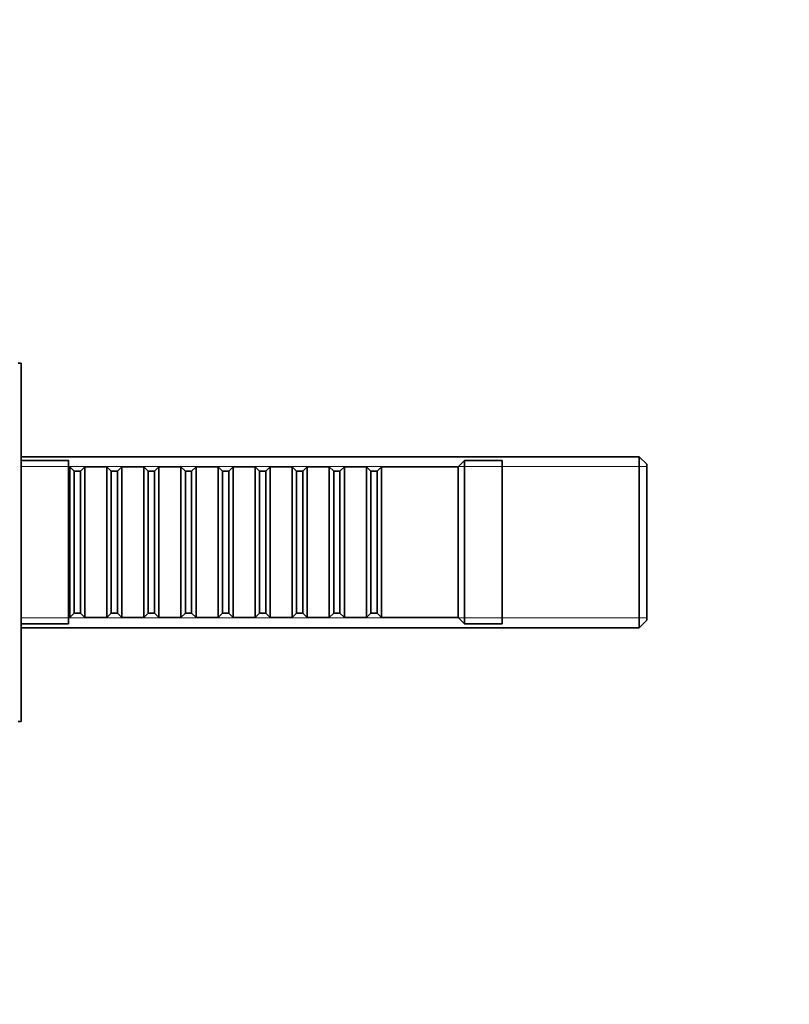
# Model space of a CAD drawing. Units: millimetres. Extents: x 0 to 1501, y 0 to 1253.
# Drawn here: x 353 to 476, y 627 to 783 of the extents above; entities that cross this region are included whole.
import ezdxf
from ezdxf import colors
from ezdxf.entities.mleader import LeaderData, LeaderLine
from ezdxf.math import Vec2, Vec3

# ---------------------------------------------------------------- set-up
doc = ezdxf.new("R2010")
doc.units = ezdxf.units.MM
doc.layers.add('DV2_Défaut', color=7, linetype='Continuous')
doc.layers.add('Défaut', color=7, linetype='Continuous')

# ---------------------------------------------------------------- blocks, each defined once
blk = doc.blocks.new('_DOT')
at = {"color": 0}
blk.add_line((0, 0), (-1, 0), dxfattribs=at)
at = {"color": 0, "const_width": 0.333}
blk.add_lwpolyline([(-0.1665, 0, 1), (0.1665, 0, 1)], format="xyb", close=True, dxfattribs=at)
blk = doc.blocks.new('SE1')
at = {"layer": 'DV2_Défaut', "color": 7, "linetype": 'Continuous', "lineweight": 35}
for p, q in [((353.74, 728.56), (353.24, 728.56)), ((353.74, 671.56), (353.74, 728.56)), ((452.04, 713.66), (353.74, 713.66)), ((361.24, 713.06), (353.74, 713.06)), ((361.24, 687.06), (361.24, 713.06)), ((424.24, 713.06), (423.24, 712.06)), ((424.24, 687.06), (424.24, 713.06)), ((430.24, 713.06), (424.24, 713.06)), ((430.24, 687.06), (430.24, 713.06)), ((452.04, 713.66), (452.04, 686.46)), ((453.24, 712.46), (452.04, 713.66)), ((361.44, 712.06), (361.24, 712.06)), ((361.44, 712.06), (361.44, 688.06)), ((362.14, 711.36), (361.44, 712.06)), ((362.14, 711.36), (362.14, 688.76)), ((363.14, 711.36), (362.14, 711.36)), ((363.84, 712.06), (363.14, 711.36)), ((363.14, 711.36), (363.14, 688.76)), ((363.84, 688.06), (363.84, 712.06)), ((367.34, 712.06), (363.84, 712.06)), ((367.34, 712.06), (367.34, 688.06)), ((368.04, 711.36), (367.34, 712.06)), ((368.04, 711.36), (368.04, 688.76)), ((369.04, 711.36), (368.04, 711.36)), ((369.74, 712.06), (369.04, 711.36)), ((369.04, 711.36), (369.04, 688.76)), ((369.74, 688.06), (369.74, 712.06)), ((373.24, 712.06), (369.74, 712.06)), ((373.24, 712.06), (373.24, 688.06)), ((373.94, 711.36), (373.24, 712.06)), ((373.94, 711.36), (373.94, 688.76)), ((374.94, 711.36), (373.94, 711.36)), ((375.64, 712.06), (374.94, 711.36)), ((374.94, 711.36), (374.94, 688.76)), ((375.64, 688.06), (375.64, 712.06)), ((379.14, 712.06), (375.64, 712.06)), ((379.14, 712.06), (379.14, 688.06)), ((379.84, 711.36), (379.14, 712.06)), ((379.84, 711.36), (379.84, 688.76)), ((380.84, 711.36), (379.84, 711.36)), ((381.54, 712.06), (380.84, 711.36)), ((380.84, 711.36), (380.84, 688.76)), ((381.54, 688.06), (381.54, 712.06)), ((385.04, 712.06), (381.54, 712.06)), ((385.04, 712.06), (385.04, 688.06)), ((385.74, 711.36), (385.04, 712.06)), ((385.74, 711.36), (385.74, 688.76)), ((386.74, 711.36), (385.74, 711.36)), ((387.44, 712.06), (386.74, 711.36)), ((386.74, 711.36), (386.74, 688.76)), ((387.44, 688.06), (387.44, 712.06)), ((390.94, 712.06), (387.44, 712.06)), ((390.94, 712.06), (390.94, 688.06)), ((391.64, 711.36), (390.94, 712.06)), ((391.64, 711.36), (391.64, 688.76)), ((392.64, 711.36), (391.64, 711.36)), ((393.34, 712.06), (392.64, 711.36)), ((392.64, 711.36), (392.64, 688.76)), ((393.34, 688.06), (393.34, 712.06)), ((396.84, 712.06), (393.34, 712.06)), ((396.84, 712.06), (396.84, 688.06)), ((397.54, 711.36), (396.84, 712.06)), ((397.54, 711.36), (397.54, 688.76)), ((398.54, 711.36), (397.54, 711.36)), ((399.24, 712.06), (398.54, 711.36)), ((398.54, 711.36), (398.54, 688.76)), ((399.24, 688.06), (399.24, 712.06)), ((402.74, 712.06), (399.24, 712.06)), ((402.74, 712.06), (402.74, 688.06)), ((403.44, 711.36), (402.74, 712.06)), ((403.44, 711.36), (403.44, 688.76)), ((404.44, 711.36), (403.44, 711.36)), ((405.14, 712.06), (404.44, 711.36)), ((404.44, 711.36), (404.44, 688.76)), ((405.14, 688.06), (405.14, 712.06)), ((408.64, 712.06), (405.14, 712.06)), ((408.64, 712.06), (408.64, 688.06)), ((409.34, 711.36), (408.64, 712.06)), ((409.34, 711.36), (409.34, 688.76)), ((410.34, 711.36), (409.34, 711.36)), ((411.04, 712.06), (410.34, 711.36)), ((410.34, 711.36), (410.34, 688.76)), ((411.04, 688.06), (411.04, 712.06)), ((423.24, 712.06), (411.04, 712.06)), ((423.24, 688.06), (423.24, 712.06)), ((453.24, 687.66), (453.24, 712.46)), ((361.24, 688.06), (361.44, 688.06)), ((361.44, 688.06), (362.14, 688.76)), ((362.14, 688.76), (363.14, 688.76)), ((363.14, 688.76), (363.84, 688.06)), ((363.84, 688.06), (367.34, 688.06)), ((367.34, 688.06), (368.04, 688.76)), ((368.04, 688.76), (369.04, 688.76)), ((369.04, 688.76), (369.74, 688.06)), ((369.74, 688.06), (373.24, 688.06)), ((373.24, 688.06), (373.94, 688.76)), ((373.94, 688.76), (374.94, 688.76)), ((374.94, 688.76), (375.64, 688.06)), ((375.64, 688.06), (379.14, 688.06)), ((379.14, 688.06), (379.84, 688.76)), ((379.84, 688.76), (380.84, 688.76)), ((380.84, 688.76), (381.54, 688.06)), ((381.54, 688.06), (385.04, 688.06)), ((385.04, 688.06), (385.74, 688.76)), ((385.74, 688.76), (386.74, 688.76)), ((386.74, 688.76), (387.44, 688.06)), ((387.44, 688.06), (390.94, 688.06)), ((390.94, 688.06), (391.64, 688.76)), ((391.64, 688.76), (392.64, 688.76)), ((392.64, 688.76), (393.34, 688.06)), ((393.34, 688.06), (396.84, 688.06)), ((396.84, 688.06), (397.54, 688.76)), ((397.54, 688.76), (398.54, 688.76)), ((398.54, 688.76), (399.24, 688.06)), ((399.24, 688.06), (402.74, 688.06)), ((402.74, 688.06), (403.44, 688.76)), ((403.44, 688.76), (404.44, 688.76)), ((404.44, 688.76), (405.14, 688.06)), ((405.14, 688.06), (408.64, 688.06)), ((408.64, 688.06), (409.34, 688.76)), ((409.34, 688.76), (410.34, 688.76)), ((410.34, 688.76), (411.04, 688.06)), ((411.04, 688.06), (423.24, 688.06)), ((423.24, 688.06), (424.24, 687.06)), ((452.04, 686.46), (453.24, 687.66)), ((353.74, 687.06), (361.24, 687.06)), ((353.74, 686.46), (452.04, 686.46)), ((424.24, 687.06), (430.24, 687.06)), ((353.24, 671.56), (353.74, 671.56))]:
    blk.add_line(p, q, dxfattribs=at)
at = {"layer": 'DV2_Défaut', "color": 7, "linetype": 'Continuous', "lineweight": 18}
for p, q in [((353.74, 712.12), (453.24, 712.12)), ((353.74, 688.01), (453.24, 688.01))]:
    blk.add_line(p, q, dxfattribs=at)

msp = doc.modelspace()

# ---------------------------------------------------------------- block references
at = {"layer": 'Défaut'}
msp.add_blockref('SE1', (0, 0), dxfattribs=at)

# ---------------------------------------------------------------- leaders
at = {"layer": 'Défaut', "color": 7, "linetype": 'Continuous', "lineweight": 18}
ml = msp.add_multileader_mtext('Standard', dxfattribs=at)
ml.set_content('{\\pxsm0.9;\\fSolid Edge ISO|b1||i0||c0|p34;\\W1.;17/10/2016\\P}', color=256)
ml.set_leader_properties()
ml.set_arrow_properties(name='DOT')
ml.build(insert=Vec2(0, 0))
ml.multileader.update_dxf_attribs({"leader_type": 0, "dogleg_length": 0, "arrow_head_size": 12})
ctx = ml.context
ctx.base_point, ctx.char_height, ctx.arrow_head_size, ctx.landing_gap_size = Vec3(1135.57, 1245.97), 12, 12, 4.2
notes = []
notes.append((ctx, [(0, (0, 0, 0), (0, 0), (1, 0), 1, [])]))
ctx.mtext.insert = Vec3(1137.57, 1252.09)
ml = msp.add_multileader_mtext('Standard', dxfattribs=at)
ml.set_content('{\\pxsm0.9;\\fArial|b1||i0||c0|p34;\\W1.;40SGB\\P}', color=256)
ml.set_leader_properties()
ml.set_arrow_properties(name='DOT')
ml.build(insert=Vec2(0, 0))
ml.multileader.update_dxf_attribs({"leader_type": 0, "dogleg_length": 0, "arrow_head_size": 12})
ctx = ml.context
ctx.base_point, ctx.char_height, ctx.arrow_head_size, ctx.landing_gap_size = Vec3(416.45, 1245.79), 12, 12, 4.2
notes.append((ctx, [(0, (0, 0, 0), (0, 0), (1, 0), 1, [])]))
ctx.mtext.insert = Vec3(418.45, 1251.91)
for ctx, leaders in notes:
    for number, flags, end, landing, length, lines in leaders:
        leader = LeaderData()
        leader.index, (leader.has_last_leader_line, leader.has_dogleg_vector, leader.attachment_direction) = number, flags
        leader.last_leader_point, leader.dogleg_vector, leader.dogleg_length = Vec3(end), Vec3(landing), length
        for number, points, colour, breaks in lines:
            line = LeaderLine()
            line.index, line.vertices, line.color, line.breaks = number, Vec3.list(points), colors.encode_raw_color(colour), breaks
            leader.lines.append(line)
        ctx.leaders.append(leader)

doc.saveas('drawing.dxf')
